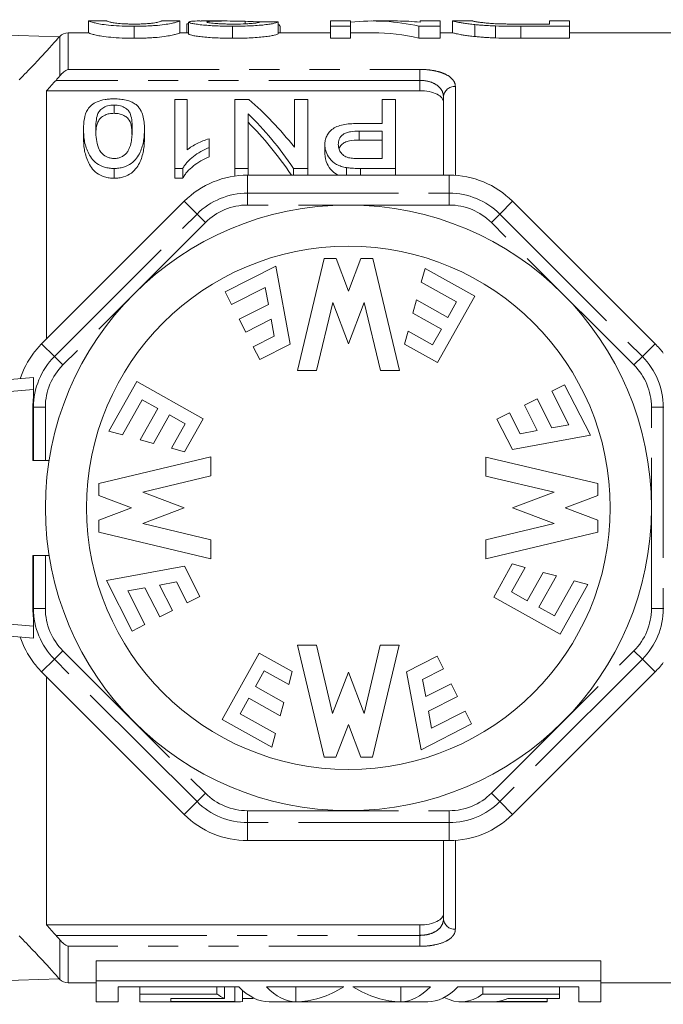
# Model space of a CAD drawing. Units: millimetres. Extents: x 205 to 295, y 90 to 267.
# Drawn here: x 244 to 271, y 90 to 131 of the extents above; entities that cross this region are included whole.
import ezdxf

# ---------------------------------------------------------------- set-up
doc = ezdxf.new("R2010")
doc.units = ezdxf.units.MM
doc.linetypes.add('PHANTOM', pattern=[12.7, 6.35, -1.27, 1.27, -1.27, 1.27, -1.27])

msp = doc.modelspace()

# ---------------------------------------------------------------- linework, layer by layer
at = {"color": 7, "linetype": 'Continuous', "lineweight": 15}
for p, q in [((229.34, 131.16), (245.757, 130.647)), ((247.755, 131.316), (246.985, 131.316)), ((246.987, 131.316), (246.987, 130.816)), ((248.91, 131.095), (248.91, 130.59)), ((250.831, 131.316), (250.062, 131.316)), ((250.833, 131.316), (250.833, 130.816)), ((251.202, 131.194), (251.125, 131.194)), ((251.125, 131.194), (251.125, 130.816)), ((251.202, 131.272), (251.202, 130.771)), ((252.75, 131.316), (251.725, 131.316)), ((253.048, 131.095), (253.048, 130.59)), ((253.584, 131.302), (253.584, 131.196)), ((254.971, 131.274), (254.971, 130.773)), ((255.048, 130.816), (255.048, 131.099)), ((258.018, 131.316), (257.171, 131.316)), ((257.171, 131.095), (257.171, 131.316)), ((258.018, 131.095), (257.171, 131.095)), ((257.171, 131.095), (257.171, 130.59)), ((258.018, 131.316), (258.018, 131.095)), ((258.018, 131.095), (258.018, 130.59)), ((259.992, 131.316), (258.966, 131.316)), ((260.893, 131.095), (260.893, 130.59)), ((261.787, 131.095), (260.893, 131.095)), ((261.787, 131.316), (260.941, 131.316)), ((260.941, 131.263), (260.941, 131.316)), ((261.787, 131.316), (261.787, 131.095)), ((261.787, 131.095), (261.787, 130.59)), ((262.31, 131.316), (262.31, 130.816)), ((263.157, 131.316), (262.312, 131.316)), ((263.249, 131.165), (263.249, 130.661)), ((264.121, 131.108), (264.121, 130.603)), ((265.17, 131.186), (266.387, 131.186)), ((267.233, 131.095), (265.181, 131.095)), ((267.233, 131.316), (266.387, 131.316)), ((266.387, 131.186), (266.387, 131.316)), ((267.233, 131.316), (267.233, 131.095)), ((267.233, 131.095), (267.233, 130.59)), ((245.779, 130.669), (245.756, 130.647)), ((246.985, 130.816), (246.132, 130.816)), ((251.202, 130.816), (250.831, 130.816)), ((257.171, 130.816), (254.971, 130.816)), ((258.966, 130.816), (258.018, 130.816)), ((262.31, 130.816), (261.787, 130.816)), ((273.125, 130.816), (267.233, 130.816)), ((257.171, 130.59), (258.018, 130.59)), ((260.893, 130.59), (261.787, 130.59)), ((265.181, 130.59), (267.233, 130.59)), ((245.225, 128.38), (245.225, 117.931)), ((245.225, 128.38), (260.925, 128.38)), ((261.925, 124.827), (261.925, 128.115)), ((248.064, 127.776), (248.064, 127.429)), ((251.141, 128.008), (250.628, 128.008)), ((250.628, 128.008), (250.628, 125.108)), ((251.141, 125.888), (251.141, 128.008)), ((253.737, 128.008), (253.141, 128.008)), ((253.141, 128.008), (253.141, 125.108)), ((255.653, 128.008), (255.653, 125.997)), ((256.218, 128.008), (255.653, 128.008)), ((256.218, 125.108), (256.218, 128.008)), ((259.346, 128.008), (259.346, 127.001)), ((259.91, 128.008), (259.346, 128.008)), ((259.91, 125.108), (259.91, 128.008)), ((253.705, 125.108), (253.705, 127.411)), ((259.346, 127.001), (258.366, 127.001)), ((246.782, 126.77), (246.782, 126.4)), ((249.346, 126.77), (249.346, 126.4)), ((258.381, 126.676), (259.346, 126.676)), ((259.346, 126.676), (259.346, 125.527)), ((252.064, 125.984), (252.064, 126.359)), ((256.936, 126.106), (256.936, 125.719)), ((259.346, 126.304), (258.381, 126.304)), ((252.064, 125.984), (252.064, 125.594)), ((259.346, 125.527), (258.391, 125.527)), ((248.064, 125.108), (248.064, 124.693)), ((250.628, 125.108), (250.958, 125.108)), ((250.628, 125.108), (250.628, 124.693)), ((250.958, 125.108), (250.958, 124.693)), ((253.141, 125.108), (253.705, 125.108)), ((253.141, 125.108), (253.141, 124.788)), ((262.169, 124.827), (253.682, 124.827)), ((253.705, 125.108), (253.705, 124.827)), ((255.621, 125.108), (255.621, 124.827)), ((255.621, 125.108), (256.218, 125.108)), ((256.218, 125.108), (256.218, 124.827)), ((257.847, 125.143), (257.847, 124.827)), ((258.44, 125.108), (259.91, 125.108)), ((259.91, 125.108), (259.91, 124.827)), ((250.958, 124.693), (250.628, 124.693)), ((251.019, 123.724), (245.017, 117.723)), ((270.833, 117.723), (264.832, 123.724)), ((256.905, 121.318), (255.784, 116.6)), ((257.405, 121.318), (256.905, 121.318)), ((257.405, 121.318), (257.927, 119.943)), ((258.45, 121.318), (257.927, 119.943)), ((258.95, 121.318), (258.45, 121.318)), ((258.95, 121.318), (260.071, 116.6)), ((254.87, 120.998), (252.739, 119.911)), ((254.87, 120.998), (255.475, 117.715)), ((260.993, 120.318), (261.15, 120.897)), ((261.15, 120.897), (263.244, 119.724)), ((262.476, 119.487), (260.993, 120.318)), ((252.739, 119.911), (253.012, 119.377)), ((254.426, 120.098), (253.012, 119.377)), ((254.426, 120.098), (254.558, 119.38)), ((256.584, 116.6), (257.266, 119.469)), ((257.266, 119.469), (257.927, 117.728)), ((258.589, 119.469), (257.927, 117.728)), ((259.271, 116.6), (258.589, 119.469)), ((260.641, 119.015), (260.791, 119.572)), ((262.11, 118.833), (260.791, 119.572)), ((261.679, 116.932), (263.244, 119.724)), ((262.11, 118.833), (262.476, 119.487)), ((254.558, 119.38), (253.331, 118.754)), ((261.836, 118.345), (260.641, 119.015)), ((253.331, 118.754), (253.604, 118.219)), ((254.672, 118.764), (253.604, 118.219)), ((254.672, 118.764), (254.804, 118.046)), ((260.288, 117.712), (260.436, 118.259)), ((261.465, 117.682), (260.436, 118.259)), ((261.836, 118.345), (261.465, 117.682)), ((254.804, 118.046), (253.923, 117.596)), ((253.923, 117.596), (254.196, 117.062)), ((255.475, 117.715), (254.196, 117.062)), ((261.679, 116.932), (260.288, 117.712)), ((256.584, 116.6), (255.784, 116.6)), ((260.071, 116.6), (259.271, 116.6)), ((230.29, 115.046), (244.675, 116.304)), ((244.675, 116.304), (244.675, 115.802)), ((247.844, 114.04), (249.017, 116.134)), ((251.809, 114.57), (249.017, 116.134)), ((244.675, 115.466), (244.675, 115.802)), ((267.02, 116.002), (266.486, 115.729)), ((267.207, 114.315), (266.486, 115.729)), ((268.108, 113.871), (267.02, 116.002)), ((249.254, 115.367), (248.423, 113.884)), ((249.908, 115.001), (249.254, 115.367)), ((265.863, 115.41), (265.329, 115.137)), ((266.489, 114.183), (265.863, 115.41)), ((244.648, 112.816), (244.648, 115.059)), ((249.908, 115.001), (249.169, 113.682)), ((265.874, 114.069), (265.329, 115.137)), ((250.396, 114.727), (249.726, 113.531)), ((250.396, 114.727), (251.059, 114.355)), ((251.809, 114.57), (251.029, 113.179)), ((264.706, 114.818), (264.171, 114.545)), ((264.824, 113.266), (264.171, 114.545)), ((265.155, 113.937), (264.706, 114.818)), ((248.423, 113.884), (247.844, 114.04)), ((251.059, 114.355), (250.482, 113.327)), ((265.874, 114.069), (265.155, 113.937)), ((267.207, 114.315), (266.489, 114.183)), ((249.726, 113.531), (249.169, 113.682)), ((268.108, 113.871), (264.824, 113.266)), ((251.029, 113.179), (250.482, 113.327)), ((244.648, 112.816), (244.675, 112.816)), ((244.675, 112.816), (245.175, 112.816)), ((245.333, 112.816), (245.175, 112.816)), ((247.423, 111.841), (252.141, 112.961)), ((252.141, 112.961), (252.141, 112.161)), ((268.427, 111.836), (263.71, 112.957)), ((263.71, 112.157), (263.71, 112.957)), ((252.141, 112.161), (249.272, 111.48)), ((263.71, 112.157), (266.578, 111.475)), ((247.423, 111.841), (247.423, 111.341)), ((268.427, 111.336), (268.427, 111.836)), ((247.423, 111.341), (248.798, 110.818)), ((249.272, 111.48), (251.013, 110.818)), ((266.578, 111.475), (264.837, 110.814)), ((268.427, 111.336), (267.052, 110.814)), ((247.423, 110.296), (248.798, 110.818)), ((249.272, 110.156), (251.013, 110.818)), ((266.578, 110.152), (264.837, 110.814)), ((268.427, 110.291), (267.052, 110.814)), ((247.423, 110.296), (247.423, 109.796)), ((268.427, 109.791), (268.427, 110.291)), ((252.141, 109.475), (249.272, 110.156)), ((263.71, 109.47), (266.578, 110.152)), ((247.423, 109.796), (252.141, 108.675)), ((252.141, 109.475), (252.141, 108.675)), ((268.427, 109.791), (263.71, 108.67)), ((263.71, 108.67), (263.71, 109.47)), ((244.648, 106.572), (244.648, 108.816)), ((244.648, 108.816), (244.675, 108.816)), ((244.675, 108.816), (245.175, 108.816)), ((245.333, 108.816), (245.175, 108.816)), ((247.743, 107.761), (251.026, 108.366)), ((251.026, 108.366), (251.679, 107.087)), ((264.042, 107.062), (264.821, 108.453)), ((264.792, 107.276), (265.368, 108.305)), ((264.821, 108.453), (265.368, 108.305)), ((265.454, 106.905), (266.124, 108.1)), ((265.943, 106.631), (266.681, 107.95)), ((266.124, 108.1), (266.681, 107.95)), ((247.743, 107.761), (248.83, 105.629)), ((248.643, 107.316), (249.361, 107.449)), ((249.361, 107.449), (249.987, 106.222)), ((249.977, 107.562), (250.695, 107.695)), ((249.977, 107.562), (250.522, 106.495)), ((250.695, 107.695), (251.145, 106.814)), ((266.596, 106.265), (267.427, 107.748)), ((268.006, 107.591), (266.833, 105.497)), ((267.427, 107.748), (268.006, 107.591)), ((248.643, 107.316), (249.364, 105.903)), ((251.145, 106.814), (251.679, 107.087)), ((264.042, 107.062), (266.833, 105.497)), ((265.454, 106.905), (264.792, 107.276)), ((244.675, 105.328), (230.29, 106.586)), ((265.943, 106.631), (266.596, 106.265)), ((244.675, 105.829), (244.675, 106.165)), ((249.987, 106.222), (250.522, 106.495)), ((244.675, 105.829), (244.675, 105.328)), ((248.83, 105.629), (249.364, 105.903)), ((255.78, 105.031), (256.58, 105.031)), ((256.9, 100.314), (255.78, 105.031)), ((256.58, 105.031), (257.261, 102.163)), ((259.266, 105.031), (258.585, 102.163)), ((258.946, 100.314), (260.066, 105.031)), ((259.266, 105.031), (260.066, 105.031)), ((254.171, 104.699), (252.607, 101.908)), ((254.171, 104.699), (255.562, 103.92)), ((260.375, 103.917), (261.654, 104.57)), ((261.927, 104.035), (261.654, 104.57)), ((245.017, 103.909), (251.019, 97.908)), ((245.225, 103.701), (245.225, 93.252)), ((254.014, 103.287), (254.386, 103.949)), ((254.386, 103.949), (255.414, 103.373)), ((255.562, 103.92), (255.414, 103.373)), ((257.261, 102.163), (257.923, 103.904)), ((258.585, 102.163), (257.923, 103.904)), ((260.981, 100.633), (260.375, 103.917)), ((261.046, 103.586), (261.927, 104.035)), ((264.832, 97.908), (270.833, 103.909)), ((254.014, 103.287), (255.21, 102.617)), ((261.179, 102.868), (261.046, 103.586)), ((261.179, 102.868), (262.246, 103.412)), ((262.52, 102.878), (262.246, 103.412)), ((261.292, 102.252), (262.52, 102.878)), ((253.74, 102.798), (253.374, 102.145)), ((253.74, 102.798), (255.059, 102.06)), ((255.21, 102.617), (255.059, 102.06)), ((253.374, 102.145), (254.857, 101.314)), ((261.425, 101.534), (261.292, 102.252)), ((261.425, 101.534), (262.838, 102.255)), ((263.112, 101.721), (262.838, 102.255)), ((254.701, 100.735), (252.607, 101.908)), ((257.4, 100.314), (257.923, 101.689)), ((258.446, 100.314), (257.923, 101.689)), ((260.981, 100.633), (263.112, 101.721)), ((254.857, 101.314), (254.701, 100.735)), ((256.9, 100.314), (257.4, 100.314)), ((258.446, 100.314), (258.946, 100.314)), ((253.682, 96.805), (262.169, 96.805)), ((261.925, 93.517), (261.925, 96.805)), ((245.225, 93.252), (260.925, 93.252)), ((268.541, 91.737), (247.31, 91.737)), ((247.31, 90.9), (247.31, 91.737)), ((268.541, 90.9), (268.541, 91.737)), ((245.757, 90.985), (229.34, 90.472)), ((245.756, 90.985), (245.779, 90.962)), ((246.132, 90.816), (247.31, 90.816)), ((247.31, 90.9), (268.541, 90.9)), ((247.31, 90.9), (247.31, 90.016)), ((268.541, 90.9), (268.541, 90.016)), ((268.541, 90.816), (273.125, 90.816)), ((253.317, 90.645), (248.233, 90.645)), ((248.233, 90.016), (248.233, 90.645)), ((249.156, 90.346), (249.156, 90.645)), ((252.387, 90.346), (252.387, 90.645)), ((252.71, 90.155), (252.71, 90.645)), ((253.148, 90.026), (253.148, 90.645)), ((253.471, 90.026), (253.471, 90.499)), ((257.736, 90.645), (254.474, 90.645)), ((255.711, 90.016), (255.711, 90.645)), ((261.376, 90.645), (258.114, 90.645)), ((260.137, 90.016), (260.137, 90.645)), ((267.618, 90.645), (262.534, 90.645)), ((263.581, 90.346), (263.581, 90.645)), ((266.812, 90.346), (266.812, 90.645)), ((267.618, 90.645), (267.618, 90.016)), ((247.31, 90.016), (248.233, 90.016)), ((249.156, 90.346), (252.387, 90.346)), ((249.156, 90.346), (249.156, 90.016)), ((249.156, 90.016), (253.31, 90.016)), ((250.448, 90.155), (252.71, 90.155)), ((250.448, 90.026), (250.448, 90.155)), ((250.448, 90.026), (253.148, 90.026)), ((253.471, 90.155), (253.91, 90.155)), ((253.91, 90.155), (253.91, 90.192)), ((254.586, 90.016), (257.815, 90.016)), ((258.035, 90.016), (261.262, 90.016)), ((262.658, 90.016), (266.291, 90.016)), ((263.581, 90.346), (266.812, 90.346)), ((264.176, 90.026), (266.291, 90.026)), ((264.628, 90.154), (266.812, 90.154)), ((266.291, 90.026), (266.291, 90.154)), ((266.291, 90.016), (266.291, 90.026)), ((266.812, 90.154), (266.812, 90.346)), ((267.618, 90.016), (268.541, 90.016))]:
    msp.add_line(p, q, dxfattribs=at)
at = {"color": 8, "linetype": 'PHANTOM', "lineweight": 0}
for p, q in [((265.181, 131.095), (265.181, 130.59)), ((245.779, 129.002), (245.779, 130.669)), ((246.132, 130.816), (246.132, 129.277)), ((246.132, 129.277), (260.925, 129.277)), ((260.925, 129.277), (260.925, 128.816)), ((260.925, 128.816), (245.623, 128.816)), ((260.925, 128.38), (260.925, 128.816)), ((262.425, 128.558), (262.425, 124.818)), ((258.381, 126.676), (258.381, 126.304)), ((253.682, 124.827), (253.682, 124.066)), ((258.44, 125.108), (258.44, 124.827)), ((262.169, 124.827), (262.169, 124.066)), ((253.682, 123.566), (253.682, 124.066)), ((253.682, 124.066), (262.169, 124.066)), ((262.169, 123.566), (262.169, 124.066)), ((251.019, 123.724), (251.557, 123.186)), ((262.169, 123.566), (253.682, 123.566)), ((264.832, 123.724), (264.294, 123.186)), ((245.555, 117.184), (251.557, 123.186)), ((251.91, 122.833), (251.557, 123.186)), ((263.941, 122.833), (264.294, 123.186)), ((264.294, 123.186), (270.295, 117.184)), ((251.91, 122.833), (245.909, 116.831)), ((269.942, 116.831), (263.941, 122.833)), ((245.017, 117.723), (245.555, 117.184)), ((270.833, 117.723), (270.295, 117.184)), ((245.909, 116.831), (245.555, 117.184)), ((269.942, 116.831), (270.295, 117.184)), ((244.675, 115.802), (230.101, 114.527)), ((244.648, 115.059), (244.675, 115.059)), ((245.175, 115.059), (244.675, 115.059)), ((244.675, 112.816), (244.675, 115.059)), ((245.175, 115.059), (245.175, 112.816)), ((270.676, 106.572), (270.676, 115.059)), ((271.175, 115.059), (270.676, 115.059)), ((271.175, 115.059), (271.175, 106.572)), ((271.203, 115.059), (271.175, 115.059)), ((244.675, 106.572), (244.675, 108.816)), ((245.175, 108.816), (245.175, 106.572)), ((230.101, 107.105), (244.675, 105.829)), ((244.648, 106.572), (244.675, 106.572)), ((245.175, 106.572), (244.675, 106.572)), ((271.175, 106.572), (270.676, 106.572)), ((271.203, 106.572), (271.175, 106.572)), ((245.555, 104.447), (245.909, 104.801)), ((245.909, 104.801), (251.91, 98.799)), ((263.941, 98.799), (269.942, 104.801)), ((270.295, 104.447), (269.942, 104.801)), ((245.017, 103.909), (245.555, 104.447)), ((251.557, 98.446), (245.555, 104.447)), ((270.295, 104.447), (264.294, 98.446)), ((270.833, 103.909), (270.295, 104.447)), ((251.557, 98.446), (251.91, 98.799)), ((264.294, 98.446), (263.941, 98.799)), ((251.019, 97.908), (251.557, 98.446)), ((264.832, 97.908), (264.294, 98.446)), ((253.682, 98.065), (262.169, 98.065)), ((253.682, 97.566), (253.682, 98.065)), ((262.169, 97.566), (262.169, 98.065)), ((262.169, 97.566), (253.682, 97.566)), ((253.682, 96.805), (253.682, 97.566)), ((262.169, 96.805), (262.169, 97.566)), ((262.425, 96.813), (262.425, 93.073)), ((260.925, 92.816), (260.925, 93.252)), ((245.623, 92.816), (260.925, 92.816)), ((245.779, 90.962), (245.779, 92.63)), ((260.925, 92.354), (260.925, 92.816)), ((246.132, 92.354), (246.132, 90.816)), ((260.925, 92.354), (246.132, 92.354))]:
    msp.add_line(p, q, dxfattribs=at)
at = {"color": 7, "linetype": 'Continuous', "lineweight": 15}
for radius in [12.75, 11.018]:
    msp.add_circle((257.925, 110.816), radius, dxfattribs=at)
for centre, radius, start, end in [((246.132, 130.316), 0.5, 90, 135), ((253.682, 121.061), 3.766, 90, 135), ((262.169, 121.061), 3.766, 45, 90), ((247.68, 115.059), 3.766, 135, 142.9304), ((268.17, 115.059), 3.766, 37.0696, 45), ((247.68, 115.059), 3.032, 172.2908, 180), ((247.68, 106.572), 3.032, 180, 187.7092), ((247.68, 106.572), 3.766, 217.0696, 225), ((268.17, 106.572), 3.766, 315, 322.9304), ((253.682, 100.571), 3.766, 225, 270), ((262.169, 100.571), 3.766, 270, 315), ((246.132, 91.316), 0.5, 225, 270)]:
    msp.add_arc(centre, radius, start, end, dxfattribs=at)
at = {"color": 8, "linetype": 'PHANTOM', "lineweight": 0}
for centre, radius, start, end in [((262.399, 128.085), 0.474, 86.7819, 176.3719), ((253.682, 121.061), 3.005, 90, 135), ((262.169, 121.061), 3.005, 45, 90), ((253.682, 121.061), 2.506, 90, 135), ((262.169, 121.061), 2.506, 45, 90), ((247.68, 115.059), 3.005, 135, 180), ((268.17, 115.059), 3.005, 0, 45), ((247.68, 115.059), 2.506, 135, 180), ((268.17, 115.059), 2.506, 0, 45), ((247.68, 106.572), 3.005, 180, 225), ((247.68, 106.572), 2.506, 180, 225), ((268.17, 106.572), 2.506, 315, 0), ((268.17, 106.572), 3.005, 315, 0), ((253.682, 100.571), 2.506, 225, 270), ((262.169, 100.571), 2.506, 270, 315), ((253.682, 100.571), 3.005, 225, 270), ((262.169, 100.571), 3.005, 270, 315), ((262.399, 93.547), 0.474, 183.6281, 273.2181)]:
    msp.add_arc(centre, radius, start, end, dxfattribs=at)
at = {"color": 7, "linetype": 'Continuous', "lineweight": 15}
for centre, major_axis, ratio, start_param, end_param in [((241.894, 110.816), (205, 0), 0.1, 1.506963, 1.510723), ((258.966, 110.816), (0, 20.5), 0.642148, 6.136316, 6.355305), ((259.992, 110.816), (0, 20.5), 0.642148, 6.211066, 6.283185), ((258.966, 110.816), (0, 20), 0.642148, 6.132617, 6.283185), ((247.692, 110.816), (0, 19.6), 0.642148, 5.598357, 5.782239), ((247.008, 110.816), (0, 19.6), 0.642148, 5.529491, 5.722162), ((247.008, 110.816), (0, 19.3), 0.642148, 5.524825, 5.712364), ((247.734, 115.059), (3.809, 0), 0.999901, 2.503024, 2.822198), ((247.734, 106.572), (3.809, 0), 0.999901, 3.460988, 3.780161), ((254.586, 110.816), (0, 20.8), 0.249984, 2.895019, 3.141593), ((255.743, 110.816), (0, 20.8), 0.249984, 2.895019, 3.135401), ((255.658, 110.816), (0, 20.8), 0.409275, 3.147784, 3.388166), ((260.19, 110.816), (0, 20.8), 0.408887, 2.895019, 3.135375), ((260.105, 110.816), (0, 20.8), 0.250443, 3.14781, 3.388166), ((261.262, 110.816), (0, 20.8), 0.250443, 3.141593, 3.388166), ((253.31, 110.816), (0, 20.8), 0.249984, 2.963161, 3.025979), ((253.31, 110.816), (0, 20.8), 0.249984, 3.110551, 3.172691), ((253.31, 110.816), (0, 20.8), 0.249984, 3.257263, 3.264598), ((257.815, 110.816), (0, 20.8), 0.409275, 3.141593, 3.1545), ((258.035, 110.816), (0, 20.8), 0.408914, 3.128686, 3.141593), ((262.658, 110.816), (0, 20.8), 0.249984, 3.007076, 3.320025), ((264.01, 110.816), (0, 20.8), 0.25845, 3.172339, 3.256737)]:
    msp.add_ellipse(centre, major_axis=major_axis, ratio=ratio, start_param=start_param, end_param=end_param, dxfattribs=at)
for points, knots in [([(248.91, 131.095), (248.824, 131.096), (248.739, 131.096), (248.571, 131.099), (248.488, 131.101), (248.242, 131.11), (248.081, 131.12), (247.794, 131.144), (247.665, 131.159), (247.461, 131.191), (247.382, 131.208), (247.248, 131.238), (247.193, 131.251), (247.103, 131.275), (247.068, 131.285), (246.999, 131.309), (246.989, 131.316), (246.987, 131.316)], [0, 0, 0, 0, 0.0625, 0.0625, 0.125, 0.125, 0.25, 0.25, 0.375, 0.375, 0.5, 0.5, 0.625, 0.625, 0.75, 0.75, 1, 1, 1, 1]), ([(247.756, 131.316), (247.758, 131.316), (247.763, 131.312), (247.803, 131.296), (247.833, 131.283), (247.929, 131.259), (247.969, 131.25), (248.086, 131.231), (248.163, 131.222), (248.34, 131.205), (248.444, 131.198), (248.616, 131.19), (248.676, 131.188), (248.796, 131.186), (248.857, 131.186), (248.918, 131.186)], [0, 0, 0, 0, 0.25, 0.25, 0.5, 0.5, 0.625, 0.625, 0.75, 0.75, 0.875, 0.875, 0.9375, 0.9375, 1, 1, 1, 1]), ([(250.833, 131.316), (250.831, 131.316), (250.829, 131.314), (250.81, 131.307), (250.794, 131.301), (250.75, 131.285), (250.72, 131.275), (250.639, 131.252), (250.587, 131.239), (250.449, 131.209), (250.364, 131.193), (250.156, 131.161), (250.031, 131.145), (249.817, 131.126), (249.741, 131.121), (249.585, 131.111), (249.503, 131.107), (249.337, 131.101), (249.252, 131.099), (249.082, 131.096), (248.996, 131.095), (248.91, 131.095)], [0, 0, 0, 0, 0.125, 0.125, 0.25, 0.25, 0.375, 0.375, 0.5, 0.5, 0.625, 0.625, 0.75, 0.75, 0.8125, 0.8125, 0.875, 0.875, 0.9375, 0.9375, 1, 1, 1, 1]), ([(248.918, 131.186), (248.996, 131.186), (249.074, 131.186), (249.225, 131.19), (249.3, 131.193), (249.437, 131.201), (249.501, 131.206), (249.618, 131.216), (249.667, 131.222), (249.716, 131.228)], [0, 0, 0, 0, 0.25, 0.25, 0.5, 0.5, 0.75, 0.75, 1, 1, 1, 1]), ([(249.716, 131.228), (249.759, 131.235), (249.8, 131.241), (249.863, 131.253), (249.888, 131.259), (249.955, 131.276), (249.985, 131.286), (250.028, 131.301), (250.043, 131.307), (250.06, 131.314), (250.062, 131.316), (250.064, 131.316)], [0, 0, 0, 0, 0.125, 0.125, 0.25, 0.25, 0.5, 0.5, 0.75, 0.75, 1, 1, 1, 1]), ([(251.202, 131.272), (251.23, 131.284), (251.285, 131.31), (251.533, 131.318), (251.708, 131.315), (251.725, 131.315)], [0, 0, 0, 0, 0.474018, 0.94806, 1, 1, 1, 1]), ([(253.048, 131.095), (252.932, 131.095), (252.816, 131.096), (252.588, 131.101), (252.475, 131.104), (252.253, 131.113), (252.144, 131.12), (251.94, 131.135), (251.844, 131.144), (251.668, 131.163), (251.588, 131.173), (251.448, 131.195), (251.388, 131.205), (251.291, 131.226), (251.258, 131.236), (251.224, 131.251), (251.215, 131.255), (251.204, 131.264), (251.203, 131.268), (251.202, 131.272)], [0, 0, 0, 0, 0.125, 0.125, 0.25, 0.25, 0.375, 0.375, 0.5, 0.5, 0.625, 0.625, 0.75, 0.75, 0.875, 0.875, 0.9375, 0.9375, 1, 1, 1, 1]), ([(253.584, 131.302), (253.238, 131.313), (252.896, 131.318), (252.426, 131.314), (252.278, 131.311), (252.108, 131.301), (252.059, 131.297), (252.008, 131.289), (251.995, 131.286), (251.976, 131.279), (251.973, 131.276), (251.971, 131.272)], [0, 0, 0, 0, 0.5, 0.5, 0.75, 0.75, 0.875, 0.875, 0.9375, 0.9375, 1, 1, 1, 1]), ([(251.971, 131.272), (251.973, 131.268), (251.978, 131.263), (252.005, 131.253), (252.027, 131.248), (252.112, 131.232), (252.201, 131.222), (252.354, 131.208), (252.412, 131.204), (252.532, 131.197), (252.594, 131.194), (252.724, 131.19), (252.792, 131.188), (252.928, 131.186), (252.996, 131.186), (253.065, 131.186)], [0, 0, 0, 0, 0.125, 0.125, 0.25, 0.25, 0.5, 0.5, 0.625, 0.625, 0.75, 0.75, 0.875, 0.875, 1, 1, 1, 1]), ([(254.971, 131.274), (254.957, 131.267), (254.942, 131.258), (254.888, 131.239), (254.852, 131.229), (254.758, 131.208), (254.699, 131.196), (254.561, 131.174), (254.478, 131.164), (254.207, 131.134), (253.988, 131.118), (253.645, 131.104), (253.528, 131.101), (253.289, 131.096), (253.169, 131.096), (253.048, 131.095)], [0, 0, 0, 0, 0.125, 0.125, 0.25, 0.25, 0.375, 0.375, 0.5, 0.5, 0.75, 0.75, 0.875, 0.875, 1, 1, 1, 1]), ([(253.065, 131.186), (253.212, 131.186), (253.358, 131.187), (253.567, 131.195), (253.636, 131.198), (253.764, 131.206), (253.825, 131.21), (253.935, 131.22), (253.984, 131.225), (254.067, 131.236), (254.101, 131.242), (254.153, 131.254), (254.173, 131.259), (254.196, 131.27), (254.2, 131.274), (254.202, 131.279)], [0, 0, 0, 0, 0.25, 0.25, 0.375, 0.375, 0.5, 0.5, 0.625, 0.625, 0.75, 0.75, 0.875, 0.875, 1, 1, 1, 1]), ([(254.195, 131.274), (254.142, 131.277), (253.953, 131.291), (253.738, 131.297), (253.584, 131.302)], [0, 0, 0, 0, 0.285741, 1, 1, 1, 1]), ([(255.047, 131.099), (255.045, 131.11), (255.042, 131.128), (255.01, 131.151), (254.982, 131.162), (254.968, 131.167)], [0, 0, 0, 0, 0.469643, 0.733591, 1, 1, 1, 1]), ([(263.249, 131.165), (263.163, 131.174), (263.081, 131.183), (262.934, 131.202), (262.865, 131.211), (262.742, 131.229), (262.686, 131.238), (262.591, 131.255), (262.548, 131.263), (262.439, 131.284), (262.39, 131.296), (262.323, 131.311), (262.312, 131.315), (262.31, 131.316)], [0, 0, 0, 0, 0.125, 0.125, 0.25, 0.25, 0.375, 0.375, 0.5, 0.5, 0.75, 0.75, 1, 1, 1, 1]), ([(263.156, 131.316), (263.157, 131.316), (263.159, 131.315), (263.17, 131.311), (263.181, 131.308), (263.21, 131.301), (263.228, 131.297), (263.278, 131.288), (263.306, 131.282), (263.384, 131.27), (263.433, 131.263), (263.544, 131.25), (263.605, 131.243), (263.743, 131.229), (263.821, 131.222), (263.947, 131.212), (263.99, 131.209), (264.082, 131.204), (264.13, 131.201), (264.179, 131.199)], [0, 0, 0, 0, 0.125, 0.125, 0.25, 0.25, 0.375, 0.375, 0.5, 0.5, 0.625, 0.625, 0.75, 0.75, 0.875, 0.875, 0.9375, 0.9375, 1, 1, 1, 1]), ([(264.121, 131.108), (264.042, 131.111), (263.962, 131.114), (263.806, 131.121), (263.73, 131.125), (263.583, 131.135), (263.512, 131.14), (263.377, 131.152), (263.313, 131.159), (263.249, 131.165)], [0, 0, 0, 0, 0.25, 0.25, 0.5, 0.5, 0.75, 0.75, 1, 1, 1, 1]), ([(264.179, 131.199), (264.258, 131.196), (264.338, 131.194), (264.503, 131.19), (264.586, 131.189), (264.836, 131.186), (265.003, 131.186), (265.17, 131.186)], [0, 0, 0, 0, 0.25, 0.25, 0.5, 0.5, 1, 1, 1, 1]), ([(245.757, 130.647), (245.758, 130.647), (245.745, 130.631), (245.692, 130.571), (245.653, 130.526), (245.554, 130.414), (245.493, 130.346), (245.358, 130.197), (245.284, 130.115), (245.122, 129.939), (245.036, 129.846), (244.858, 129.655), (244.766, 129.557), (244.48, 129.255), (244.278, 129.046), (244.073, 128.838)], [0, 0, 0, 0, 0.125, 0.125, 0.25, 0.25, 0.375, 0.375, 0.5, 0.5, 0.625, 0.625, 0.75, 0.75, 1, 1, 1, 1]), ([(246.987, 130.816), (246.989, 130.817), (246.999, 130.809), (247.066, 130.784), (247.1, 130.774), (247.189, 130.751), (247.244, 130.737), (247.378, 130.706), (247.455, 130.689), (247.66, 130.656), (247.786, 130.641), (248.077, 130.615), (248.235, 130.606), (248.485, 130.596), (248.569, 130.593), (248.738, 130.59), (248.824, 130.59), (248.91, 130.59)], [0, 0, 0, 0, 0.25, 0.25, 0.375, 0.375, 0.5, 0.5, 0.625, 0.625, 0.75, 0.75, 0.875, 0.875, 0.9375, 0.9375, 1, 1, 1, 1]), ([(248.91, 130.59), (248.995, 130.59), (249.08, 130.59), (249.248, 130.593), (249.331, 130.595), (249.494, 130.602), (249.576, 130.605), (249.733, 130.615), (249.808, 130.621), (250.022, 130.64), (250.149, 130.656), (250.356, 130.688), (250.443, 130.705), (250.581, 130.735), (250.634, 130.749), (250.718, 130.774), (250.749, 130.784), (250.794, 130.8), (250.81, 130.806), (250.829, 130.814), (250.831, 130.816), (250.833, 130.816)], [0, 0, 0, 0, 0.0625, 0.0625, 0.125, 0.125, 0.1875, 0.1875, 0.25, 0.25, 0.375, 0.375, 0.5, 0.5, 0.625, 0.625, 0.75, 0.75, 0.875, 0.875, 1, 1, 1, 1]), ([(251.202, 130.771), (251.203, 130.767), (251.204, 130.763), (251.215, 130.754), (251.224, 130.749), (251.258, 130.735), (251.291, 130.724), (251.387, 130.703), (251.446, 130.692), (251.585, 130.67), (251.665, 130.66), (251.839, 130.64), (251.935, 130.631), (252.14, 130.615), (252.246, 130.609), (252.469, 130.599), (252.584, 130.595), (252.815, 130.591), (252.931, 130.59), (253.048, 130.59)], [0, 0, 0, 0, 0.0625, 0.0625, 0.125, 0.125, 0.25, 0.25, 0.375, 0.375, 0.5, 0.5, 0.625, 0.625, 0.75, 0.75, 0.875, 0.875, 1, 1, 1, 1]), ([(253.048, 130.59), (253.168, 130.59), (253.287, 130.591), (253.523, 130.595), (253.64, 130.598), (253.985, 130.613), (254.203, 130.629), (254.475, 130.66), (254.557, 130.67), (254.696, 130.693), (254.756, 130.704), (254.85, 130.726), (254.887, 130.737), (254.942, 130.756), (254.957, 130.765), (254.971, 130.773)], [0, 0, 0, 0, 0.125, 0.125, 0.25, 0.25, 0.5, 0.5, 0.625, 0.625, 0.75, 0.75, 0.875, 0.875, 1, 1, 1, 1]), ([(262.31, 130.816), (262.312, 130.815), (262.323, 130.811), (262.39, 130.795), (262.438, 130.784), (262.547, 130.762), (262.589, 130.754), (262.685, 130.737), (262.741, 130.727), (262.864, 130.708), (262.933, 130.699), (263.081, 130.68), (263.163, 130.67), (263.249, 130.661)], [0, 0, 0, 0, 0.25, 0.25, 0.5, 0.5, 0.625, 0.625, 0.75, 0.75, 0.875, 0.875, 1, 1, 1, 1]), ([(263.249, 130.661), (263.313, 130.655), (263.377, 130.648), (263.513, 130.636), (263.585, 130.63), (263.732, 130.62), (263.808, 130.616), (263.963, 130.609), (264.042, 130.606), (264.121, 130.603)], [0, 0, 0, 0, 0.25, 0.25, 0.5, 0.5, 0.75, 0.75, 1, 1, 1, 1]), ([(261.925, 127.889), (261.925, 127.954), (261.903, 128.016), (261.811, 128.134), (261.744, 128.187), (261.563, 128.279), (261.453, 128.315), (261.203, 128.366), (261.066, 128.38), (260.925, 128.38)], [0, 0, 0, 0, 0.25, 0.25, 0.5, 0.5, 0.75, 0.75, 1, 1, 1, 1]), ([(248.064, 128.036), (248, 128.035), (247.936, 128.034), (247.811, 128.025), (247.749, 128.018), (247.567, 127.989), (247.455, 127.959), (247.262, 127.876), (247.183, 127.826), (247.054, 127.715), (247.004, 127.656), (246.884, 127.468), (246.842, 127.335), (246.79, 127.06), (246.784, 126.917), (246.782, 126.77)], [0, 0, 0, 0, 0.0625, 0.0625, 0.125, 0.125, 0.25, 0.25, 0.375, 0.375, 0.5, 0.5, 0.75, 0.75, 1, 1, 1, 1]), ([(247.294, 126.769), (247.295, 126.876), (247.298, 126.981), (247.321, 127.187), (247.338, 127.288), (247.392, 127.433), (247.414, 127.48), (247.48, 127.571), (247.528, 127.613), (247.645, 127.687), (247.713, 127.719), (247.837, 127.753), (247.88, 127.762), (247.969, 127.774), (248.017, 127.775), (248.064, 127.776)], [0, 0, 0, 0, 0.25, 0.25, 0.5, 0.5, 0.625, 0.625, 0.75, 0.75, 0.875, 0.875, 0.9375, 0.9375, 1, 1, 1, 1]), ([(248.957, 127.82), (248.931, 127.837), (248.904, 127.854), (248.847, 127.886), (248.816, 127.901), (248.718, 127.941), (248.646, 127.966), (248.49, 128.002), (248.408, 128.015), (248.239, 128.032), (248.151, 128.034), (248.064, 128.036)], [0, 0, 0, 0, 0.125, 0.125, 0.25, 0.25, 0.5, 0.5, 0.75, 0.75, 1, 1, 1, 1]), ([(248.064, 127.776), (248.11, 127.775), (248.157, 127.774), (248.247, 127.763), (248.291, 127.754), (248.414, 127.72), (248.483, 127.687), (248.6, 127.613), (248.648, 127.571), (248.713, 127.48), (248.736, 127.433), (248.79, 127.287), (248.807, 127.186), (248.83, 126.981), (248.832, 126.876), (248.833, 126.769)], [0, 0, 0, 0, 0.0625, 0.0625, 0.125, 0.125, 0.25, 0.25, 0.375, 0.375, 0.5, 0.5, 0.75, 0.75, 1, 1, 1, 1]), ([(249.346, 126.77), (249.344, 126.867), (249.341, 126.963), (249.321, 127.15), (249.304, 127.242), (249.252, 127.42), (249.217, 127.506), (249.14, 127.629), (249.111, 127.67), (249.043, 127.748), (249.001, 127.784), (248.957, 127.82)], [0, 0, 0, 0, 0.25, 0.25, 0.5, 0.5, 0.75, 0.75, 0.875, 0.875, 1, 1, 1, 1]), ([(248.064, 127.429), (247.995, 127.425), (247.857, 127.418), (247.657, 127.35), (247.472, 127.231), (247.355, 127.015), (247.308, 126.804), (247.304, 126.652), (247.303, 126.61)], [0, 0, 0, 0, 0.109899, 0.220274, 0.376695, 0.576012, 0.886038, 1, 1, 1, 1]), ([(248.82, 126.541), (248.814, 126.673), (248.805, 126.905), (248.716, 127.167), (248.527, 127.319), (248.347, 127.399), (248.178, 127.426), (248.09, 127.428), (248.064, 127.429)], [0, 0, 0, 0, 0.348122, 0.608215, 0.73721, 0.866557, 0.960796, 1, 1, 1, 1]), ([(258.366, 127.001), (258.266, 127), (258.167, 126.999), (257.97, 126.986), (257.873, 126.975), (257.681, 126.943), (257.588, 126.922), (257.417, 126.863), (257.34, 126.825), (257.216, 126.736), (257.163, 126.685), (257.075, 126.58), (257.04, 126.525), (256.985, 126.41), (256.965, 126.35), (256.941, 126.229), (256.937, 126.168), (256.936, 126.106)], [0, 0, 0, 0, 0.125, 0.125, 0.25, 0.25, 0.375, 0.375, 0.5, 0.5, 0.625, 0.625, 0.75, 0.75, 0.875, 0.875, 1, 1, 1, 1]), ([(246.782, 126.77), (246.783, 126.613), (246.79, 126.452), (246.843, 126.122), (246.896, 125.955), (247.012, 125.706), (247.056, 125.623), (247.172, 125.461), (247.245, 125.384), (247.432, 125.252), (247.545, 125.199), (247.73, 125.143), (247.794, 125.129), (247.926, 125.112), (247.995, 125.109), (248.064, 125.108)], [0, 0, 0, 0, 0.25, 0.25, 0.5, 0.5, 0.625, 0.625, 0.75, 0.75, 0.875, 0.875, 0.9375, 0.9375, 1, 1, 1, 1]), ([(248.069, 125.527), (248.02, 125.528), (247.971, 125.531), (247.877, 125.549), (247.831, 125.563), (247.708, 125.615), (247.639, 125.663), (247.528, 125.768), (247.483, 125.824), (247.418, 125.942), (247.396, 126.003), (247.341, 126.183), (247.323, 126.303), (247.299, 126.539), (247.296, 126.655), (247.294, 126.769)], [0, 0, 0, 0, 0.0625, 0.0625, 0.125, 0.125, 0.25, 0.25, 0.375, 0.375, 0.5, 0.5, 0.75, 0.75, 1, 1, 1, 1]), ([(248.064, 125.108), (248.132, 125.108), (248.199, 125.111), (248.332, 125.129), (248.398, 125.143), (248.585, 125.196), (248.696, 125.253), (248.879, 125.386), (248.952, 125.463), (249.074, 125.622), (249.122, 125.705), (249.238, 125.955), (249.282, 126.124), (249.335, 126.452), (249.344, 126.613), (249.346, 126.77)], [0, 0, 0, 0, 0.0625, 0.0625, 0.125, 0.125, 0.25, 0.25, 0.375, 0.375, 0.5, 0.5, 0.75, 0.75, 1, 1, 1, 1]), ([(248.833, 126.769), (248.832, 126.688), (248.83, 126.606), (248.819, 126.44), (248.809, 126.356), (248.78, 126.187), (248.761, 126.101), (248.716, 125.973), (248.699, 125.93), (248.658, 125.846), (248.63, 125.805), (248.601, 125.764)], [0, 0, 0, 0, 0.25, 0.25, 0.5, 0.5, 0.75, 0.75, 0.875, 0.875, 1, 1, 1, 1]), ([(257.5, 126.118), (257.502, 126.195), (257.51, 126.27), (257.574, 126.415), (257.626, 126.484), (257.747, 126.567), (257.795, 126.59), (257.901, 126.627), (257.959, 126.64), (258.136, 126.67), (258.258, 126.675), (258.381, 126.676)], [0, 0, 0, 0, 0.25, 0.25, 0.5, 0.5, 0.625, 0.625, 0.75, 0.75, 1, 1, 1, 1]), ([(248.064, 124.693), (247.995, 124.695), (247.927, 124.698), (247.794, 124.716), (247.728, 124.731), (247.54, 124.789), (247.428, 124.845), (247.241, 124.981), (247.168, 125.062), (247.054, 125.227), (247.01, 125.312), (246.895, 125.568), (246.842, 125.74), (246.79, 126.075), (246.783, 126.24), (246.782, 126.4)], [0, 0, 0, 0, 0.0625, 0.0625, 0.125, 0.125, 0.25, 0.25, 0.375, 0.375, 0.5, 0.5, 0.75, 0.75, 1, 1, 1, 1]), ([(249.346, 126.4), (249.344, 126.239), (249.336, 126.075), (249.282, 125.738), (249.238, 125.565), (249.124, 125.312), (249.077, 125.228), (248.957, 125.065), (248.884, 124.984), (248.701, 124.846), (248.591, 124.786), (248.402, 124.73), (248.336, 124.716), (248.202, 124.697), (248.133, 124.694), (248.064, 124.693)], [0, 0, 0, 0, 0.25, 0.25, 0.5, 0.5, 0.625, 0.625, 0.75, 0.75, 0.875, 0.875, 0.9375, 0.9375, 1, 1, 1, 1]), ([(252.064, 126.359), (251.975, 126.331), (251.888, 126.3), (251.723, 126.231), (251.643, 126.194), (251.486, 126.116), (251.411, 126.075), (251.268, 125.986), (251.203, 125.938), (251.141, 125.888)], [0, 0, 0, 0, 0.25, 0.25, 0.5, 0.5, 0.75, 0.75, 1, 1, 1, 1]), ([(256.936, 126.106), (256.937, 126.057), (256.939, 126.007), (256.955, 125.909), (256.967, 125.861), (257.017, 125.715), (257.068, 125.616), (257.21, 125.432), (257.305, 125.345), (257.486, 125.245), (257.554, 125.217), (257.695, 125.172), (257.771, 125.156), (257.847, 125.143)], [0, 0, 0, 0, 0.125, 0.125, 0.25, 0.25, 0.5, 0.5, 0.75, 0.75, 0.875, 0.875, 1, 1, 1, 1]), ([(257.93, 125.558), (257.891, 125.57), (257.852, 125.582), (257.784, 125.615), (257.753, 125.635), (257.668, 125.699), (257.626, 125.748), (257.558, 125.85), (257.536, 125.903), (257.506, 126.01), (257.502, 126.065), (257.5, 126.118)], [0, 0, 0, 0, 0.125, 0.125, 0.25, 0.25, 0.5, 0.5, 0.75, 0.75, 1, 1, 1, 1]), ([(258.381, 126.304), (258.24, 126.299), (258.026, 126.292), (257.769, 126.212), (257.613, 126.1), (257.564, 126.002), (257.536, 125.947)], [0, 0, 0, 0, 0.371821, 0.56188, 0.752811, 1, 1, 1, 1]), ([(248.601, 125.764), (248.572, 125.733), (248.542, 125.702), (248.471, 125.645), (248.43, 125.619), (248.34, 125.574), (248.29, 125.556), (248.182, 125.532), (248.126, 125.528), (248.069, 125.527)], [0, 0, 0, 0, 0.25, 0.25, 0.5, 0.5, 0.75, 0.75, 1, 1, 1, 1]), ([(250.958, 125.108), (250.984, 125.155), (251.011, 125.201), (251.074, 125.29), (251.109, 125.333), (251.222, 125.459), (251.309, 125.538), (251.498, 125.686), (251.601, 125.754), (251.822, 125.879), (251.941, 125.933), (252.064, 125.984)], [0, 0, 0, 0, 0.125, 0.125, 0.25, 0.25, 0.5, 0.5, 0.75, 0.75, 1, 1, 1, 1]), ([(257.511, 124.827), (257.51, 124.827), (257.394, 124.861), (257.204, 125.027), (256.982, 125.331), (256.952, 125.578), (256.936, 125.719)], [0, 0, 0, 0, 0.003066, 0.248543, 0.570368, 1, 1, 1, 1]), ([(252.064, 125.594), (251.941, 125.541), (251.821, 125.486), (251.599, 125.357), (251.496, 125.286), (251.307, 125.135), (251.221, 125.053), (251.108, 124.925), (251.073, 124.881), (251.011, 124.789), (250.984, 124.741), (250.958, 124.693)], [0, 0, 0, 0, 0.25, 0.25, 0.5, 0.5, 0.75, 0.75, 0.875, 0.875, 1, 1, 1, 1]), ([(258.391, 125.527), (258.313, 125.528), (258.235, 125.528), (258.081, 125.536), (258.004, 125.542), (257.93, 125.558)], [0, 0, 0, 0, 0.5, 0.5, 1, 1, 1, 1]), ([(257.847, 125.143), (257.896, 125.135), (257.945, 125.128), (258.043, 125.119), (258.093, 125.117), (258.241, 125.109), (258.341, 125.108), (258.44, 125.108)], [0, 0, 0, 0, 0.25, 0.25, 0.5, 0.5, 1, 1, 1, 1]), ([(260.925, 93.252), (261.065, 93.252), (261.203, 93.265), (261.452, 93.316), (261.563, 93.353), (261.742, 93.444), (261.811, 93.497), (261.903, 93.615), (261.925, 93.678), (261.925, 93.743)], [0, 0, 0, 0, 0.25, 0.25, 0.5, 0.5, 0.75, 0.75, 1, 1, 1, 1]), ([(244.073, 92.794), (244.278, 92.585), (244.476, 92.38), (244.764, 92.077), (244.857, 91.977), (245.036, 91.786), (245.121, 91.694), (245.363, 91.431), (245.503, 91.275), (245.652, 91.106), (245.691, 91.062), (245.744, 91.001), (245.758, 90.985), (245.757, 90.985)], [0, 0, 0, 0, 0.25, 0.25, 0.375, 0.375, 0.5, 0.5, 0.75, 0.75, 0.875, 0.875, 1, 1, 1, 1])]:
    msp.add_open_spline(points, degree=3, knots=knots, dxfattribs=at)
for points in [[(265.181, 131.095), (264.826, 131.095), (264.469, 131.097), (264.121, 131.108)], [(264.121, 130.603), (264.468, 130.591), (264.826, 130.59), (265.181, 130.59)], [(245.623, 128.816), (245.679, 128.877), (245.731, 128.939), (245.779, 129.002)], [(245.779, 129.002), (245.882, 129.138), (246.008, 129.229), (246.132, 129.277)], [(245.623, 128.816), (245.49, 128.671), (245.358, 128.525), (245.225, 128.38)], [(245.225, 93.252), (245.358, 93.106), (245.49, 92.961), (245.623, 92.816)], [(245.779, 92.63), (245.731, 92.693), (245.679, 92.755), (245.623, 92.816)], [(245.779, 92.63), (245.882, 92.493), (246.008, 92.403), (246.132, 92.354)]]:
    msp.add_open_spline(points, degree=3, dxfattribs=at)
at = {"color": 8, "linetype": 'PHANTOM', "lineweight": 0}
for points, knots in [([(260.925, 129.277), (261.031, 129.277), (261.138, 129.273), (261.342, 129.254), (261.44, 129.24), (261.629, 129.203), (261.718, 129.181), (261.881, 129.129), (261.955, 129.099), (262.158, 128.999), (262.257, 128.922), (262.393, 128.748), (262.425, 128.656), (262.425, 128.558)], [0, 0, 0, 0, 0.125, 0.125, 0.25, 0.25, 0.375, 0.375, 0.5, 0.5, 0.75, 0.75, 1, 1, 1, 1]), ([(261.925, 128.115), (261.925, 128.205), (261.906, 128.292), (261.822, 128.457), (261.759, 128.532), (261.584, 128.665), (261.475, 128.719), (261.217, 128.795), (261.073, 128.816), (260.925, 128.816)], [0, 0, 0, 0, 0.25, 0.25, 0.5, 0.5, 0.75, 0.75, 1, 1, 1, 1]), ([(260.925, 92.816), (260.999, 92.816), (261.071, 92.821), (261.212, 92.841), (261.281, 92.855), (261.473, 92.912), (261.584, 92.967), (261.757, 93.098), (261.822, 93.174), (261.905, 93.339), (261.925, 93.427), (261.925, 93.517)], [0, 0, 0, 0, 0.125, 0.125, 0.25, 0.25, 0.5, 0.5, 0.75, 0.75, 1, 1, 1, 1]), ([(262.425, 93.073), (262.425, 92.976), (262.392, 92.882), (262.291, 92.753), (262.249, 92.712), (262.148, 92.635), (262.088, 92.598), (261.888, 92.5), (261.72, 92.446), (261.439, 92.392), (261.338, 92.378), (261.135, 92.359), (261.031, 92.354), (260.925, 92.354)], [0, 0, 0, 0, 0.25, 0.25, 0.375, 0.375, 0.5, 0.5, 0.75, 0.75, 0.875, 0.875, 1, 1, 1, 1])]:
    msp.add_open_spline(points, degree=3, knots=knots, dxfattribs=at)

doc.saveas('drawing.dxf')
